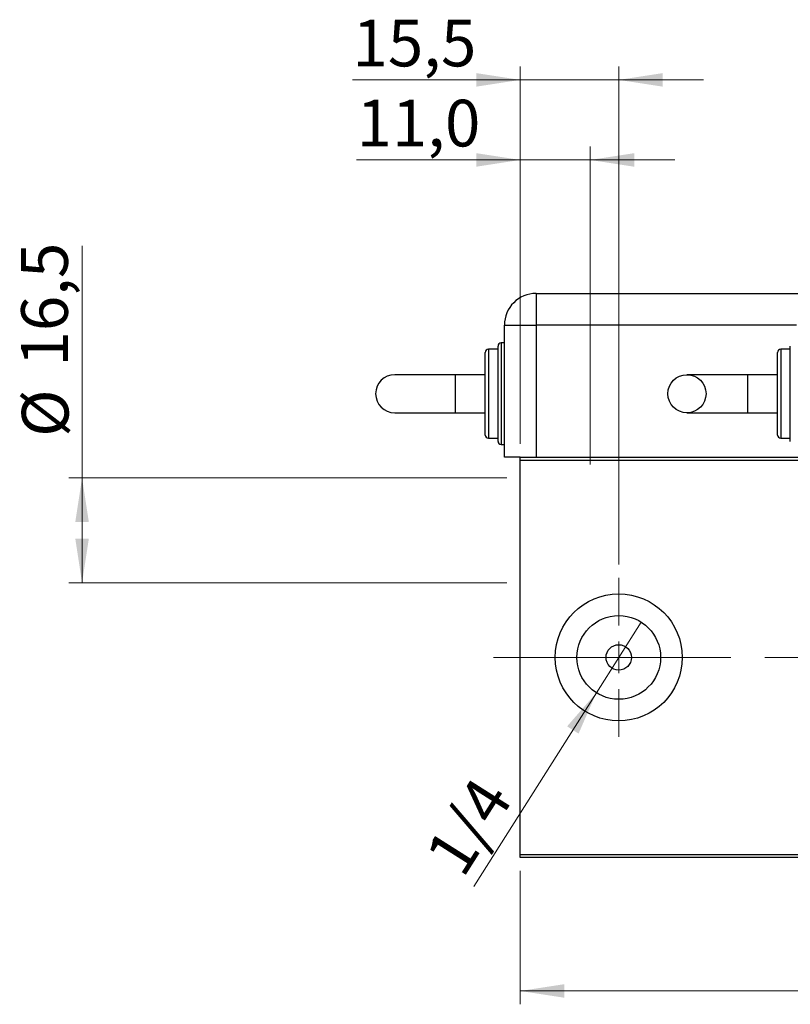
# Model space of a CAD drawing. Units: millimetres. Extents: x 15 to 415, y 5 to 292.
# Drawn here: x 219 to 277, y 121 to 195 of the extents above; entities that cross this region are included whole.
import ezdxf

# ---------------------------------------------------------------- set-up
doc = ezdxf.new("R2010")
doc.units = ezdxf.units.MM
doc.linetypes.add('CENTERX2', pattern=[20.32, 12.7, -2.54, 2.54, -2.54])
doc.styles.add('SLDTEXTSTYLE0', font='TXT', dxfattribs={"width": 0.75})
doc.dimstyles.new('SLDDIMSTYLE0', dxfattribs={"dimtxt": 3.5, "dimasz": 3.302, "dimexe": 0, "dimexo": 0.0625, "dimgap": 0.875, "dimtad": 1, "dimdec": 0, "dimlfac": 2.1, "dimrnd": 1e-09, "dimzin": 12, "dimdsep": 46, "dimtxsty": 'SLDTEXTSTYLE0', "dimsah": 1, "dimcen": 0.09, "dimadec": 0, "dimazin": 3, "dimtfac": 1, "dimtdec": 0, "dimtofl": 0, "dimtmove": 0, "dimatfit": 3, "dimfxl": 1, "dimfrac": 2, "dimtolj": 1, "dimtzin": 12, "dimarcsym": 0})
doc.dimstyles.new('SLDDIMSTYLE2', dxfattribs={"dimtxt": 3.5, "dimasz": 3.302, "dimexe": 0, "dimexo": 0.0625, "dimgap": 0.875, "dimtad": 1, "dimlfac": 2.1, "dimrnd": 1e-09, "dimzin": 12, "dimdsep": 46, "dimtxsty": 'SLDTEXTSTYLE0', "dimblk1": 'NONE', "dimsah": 1, "dimcen": 0, "dimadec": 0, "dimazin": 3, "dimtfac": 1, "dimtmove": 0, "dimatfit": 3, "dimldrblk": 'NONE', "dimfxl": 1, "dimfrac": 2, "dimtolj": 1, "dimtzin": 12, "dimarcsym": 0})
doc.dimstyles.new('SLDDIMSTYLE3', dxfattribs={"dimtxt": 3.5, "dimasz": 3.302, "dimexe": 0, "dimexo": 0.0625, "dimgap": 0.875, "dimtad": 1, "dimdec": 1, "dimlfac": 2.1, "dimrnd": 1e-09, "dimzin": 12, "dimdsep": 46, "dimtxsty": 'SLDTEXTSTYLE0', "dimsah": 1, "dimcen": 0.09, "dimadec": 0, "dimazin": 3, "dimtfac": 1, "dimtdec": 1, "dimtmove": 0, "dimatfit": 0, "dimfxl": 1, "dimfrac": 2, "dimtolj": 1, "dimtzin": 12, "dimarcsym": 0})
doc.dimstyles.new('SLDDIMSTYLE4', dxfattribs={"dimtxt": 3.5, "dimasz": 3.302, "dimexe": 0, "dimexo": 0.0625, "dimgap": 0.875, "dimtad": 1, "dimdec": 1, "dimlfac": 2.1, "dimrnd": 1e-09, "dimzin": 12, "dimdsep": 46, "dimtxsty": 'SLDTEXTSTYLE0', "dimsah": 1, "dimcen": 0.09, "dimadec": 0, "dimazin": 3, "dimtfac": 1, "dimtdec": 1, "dimtofl": 0, "dimtmove": 0, "dimatfit": 3, "dimfxl": 1, "dimfrac": 2, "dimtolj": 1, "dimtzin": 12, "dimarcsym": 0})
doc.dimstyles.new('SLDDIMSTYLE5', dxfattribs={"dimtxt": 3.5, "dimasz": 3.302, "dimexe": 0, "dimexo": 0.0625, "dimgap": 0.875, "dimtad": 1, "dimdec": 1, "dimlfac": 2.1, "dimrnd": 1e-09, "dimzin": 12, "dimdsep": 46, "dimtxsty": 'SLDTEXTSTYLE0', "dimsah": 1, "dimcen": 0.09, "dimadec": 0, "dimazin": 3, "dimtfac": 1, "dimtmove": 0, "dimatfit": 0, "dimfxl": 1, "dimfrac": 2, "dimtolj": 1, "dimtzin": 12, "dimarcsym": 0})

# ---------------------------------------------------------------- blocks, each defined once
blk = doc.blocks.new('_D_6')
at = {"color": 7, "linetype": 'Continuous', "lineweight": 0}
for p, q in [((256.778, 130.774), (256.778, 120.774)), ((310.587, 130.774), (310.587, 120.774)), ((310.587, 121.774), (256.778, 121.774))]:
    blk.add_line(p, q, dxfattribs=at)
at = {"color": 7, "linetype": 'Continuous', "lineweight": 18}
for points in [[(256.778, 121.774), (260.08, 121.266), (260.08, 122.282)], [(310.587, 121.774), (307.285, 122.282), (307.285, 121.266)]]:
    blk.add_solid(points, dxfattribs=at)
at = {"color": 7, "linetype": 'Continuous', "lineweight": 18, "insert": (279.803, 126.286), "char_height": 3.5, "attachment_point": 1, "style": 'SLDTEXTSTYLE0'}
blk.add_mtext('113', dxfattribs=at)
blk = doc.blocks.new('_D_11')
at = {"color": 7, "linetype": 'Continuous', "lineweight": 0}
for p, q in [((256.778, 162.774), (256.778, 191.06)), ((264.159, 153.727), (264.159, 191.06)), ((256.778, 190.06), (244.209, 190.06)), ((264.159, 190.06), (256.778, 190.06)), ((264.159, 190.06), (270.509, 190.06))]:
    blk.add_line(p, q, dxfattribs=at)
at = {"color": 7, "linetype": 'Continuous', "lineweight": 18}
for points in [[(256.778, 190.06), (253.476, 190.568), (253.476, 189.552)], [(264.159, 190.06), (267.461, 189.552), (267.461, 190.568)]]:
    blk.add_solid(points, dxfattribs=at)
at = {"color": 7, "linetype": 'Continuous', "lineweight": 18, "insert": (244.209, 194.572), "char_height": 3.5, "attachment_point": 1, "style": 'SLDTEXTSTYLE0'}
blk.add_mtext('15,5', dxfattribs=at)
blk = doc.blocks.new('_D_13')
at = {"color": 7, "linetype": 'Continuous', "lineweight": 0}
for p, q in [((223.94, 160.227), (223.94, 177.633)), ((255.778, 160.227), (222.94, 160.227)), ((223.94, 160.227), (223.94, 152.37)), ((255.778, 152.37), (222.94, 152.37))]:
    blk.add_line(p, q, dxfattribs=at)
at = {"color": 7, "linetype": 'Continuous', "lineweight": 18}
for points in [[(223.94, 160.227), (223.432, 156.925), (224.448, 156.925)], [(223.94, 152.37), (224.448, 155.672), (223.432, 155.672)]]:
    blk.add_solid(points, dxfattribs=at)
at = {"color": 7, "linetype": 'Continuous', "lineweight": 18, "char_height": 3.5, "attachment_point": 1, "rotation": 90, "style": 'SLDTEXTSTYLE0'}
for s, insert in [('16,5', (219.375, 168.581)), ('%%c', (219.428, 163.303))]:
    blk.add_mtext(s, dxfattribs=dict(at, insert=insert))
blk = doc.blocks.new('_D_14')
at = {"color": 7, "linetype": 'Continuous', "lineweight": 0}
for p, q in [((256.778, 162.774), (256.778, 185.06)), ((262.016, 161.227), (262.016, 185.06)), ((256.778, 184.06), (244.512, 184.06)), ((256.778, 184.06), (262.016, 184.06)), ((262.016, 184.06), (268.366, 184.06))]:
    blk.add_line(p, q, dxfattribs=at)
at = {"color": 7, "linetype": 'Continuous', "lineweight": 18}
for points in [[(256.778, 184.06), (253.476, 184.568), (253.476, 183.552)], [(262.016, 184.06), (265.318, 183.552), (265.318, 184.568)]]:
    blk.add_solid(points, dxfattribs=at)
at = {"color": 7, "linetype": 'Continuous', "lineweight": 18, "insert": (244.512, 188.572), "char_height": 3.5, "attachment_point": 1, "style": 'SLDTEXTSTYLE0'}
blk.add_mtext('11,0', dxfattribs=at)
blk = doc.blocks.new('_D_15')
at = {"color": 7, "linetype": 'Continuous', "lineweight": 0}
for q in [(265.834, 149.422), (253.302, 129.61)]:
    blk.add_line((262.484, 144.126), q, dxfattribs=at)
at = {"color": 7, "linetype": 'Continuous', "lineweight": 18}
blk.add_solid([(262.484, 144.126), (260.289, 141.607), (261.148, 141.064)], dxfattribs=at)
at = {"color": 7, "linetype": 'Continuous', "lineweight": 18, "insert": (249.52, 132.002), "char_height": 3.5, "attachment_point": 1, "rotation": 57.68672, "style": 'SLDTEXTSTYLE0'}
blk.add_mtext('1/4', dxfattribs=at)
blk = doc.blocks.new('_None')
blk = doc.blocks.new('SW_CENTERMARKSYMBOL_6')
at = {"color": 0, "linetype": 'Continuous', "lineweight": 18}
for p, q in [((0, 2.381), (0, 5.952)), ((0, 0), (0, 1.19)), ((-2.381, 0), (-5.952, 0)), ((0, 0), (-1.19, 0)), ((0, 0), (0, -1.19)), ((0, 0), (1.19, 0)), ((2.381, 0), (5.952, 0)), ((0, -2.381), (0, -5.952))]:
    blk.add_line(p, q, dxfattribs=at)

msp = doc.modelspace()

# ---------------------------------------------------------------- linework, layer by layer
at = {"color": 7, "linetype": 'Continuous', "lineweight": 25}
for p, q in [((257.9682, 174.06), (257.9682, 171.679)), ((257.9682, 174.06), (309.873, 174.06)), ((255.5873, 171.679), (257.9682, 171.679)), ((255.5873, 161.7743), (255.5873, 171.679)), ((257.9682, 171.679), (257.9682, 161.7743)), ((277.492, 171.679), (257.9682, 171.679)), ((255.1111, 169.8695), (254.3968, 169.8695)), ((255.1111, 162.9648), (255.1111, 170.1076)), ((255.5873, 170.3457), (255.3492, 170.3457)), ((277.0158, 169.8695), (276.3015, 169.8695)), ((277.0158, 166.5362), (277.0158, 170.1076)), ((254.1587, 163.441), (254.1587, 169.6314)), ((276.0634, 166.5362), (276.0634, 169.6314)), ((251.8958, 167.9648), (247.3686, 167.9648)), ((254.1587, 167.9648), (251.8958, 167.9648)), ((273.8006, 167.9648), (269.2733, 167.9648)), ((276.0634, 167.9648), (273.8006, 167.9648)), ((276.0634, 163.441), (276.0634, 166.5362)), ((277.0158, 162.9648), (277.0158, 166.5362)), ((247.3686, 165.1076), (251.8958, 165.1076)), ((251.8958, 165.1076), (254.1587, 165.1076)), ((269.2733, 165.1076), (273.8006, 165.1076)), ((273.8006, 165.1076), (276.0634, 165.1076)), ((254.3968, 163.2029), (255.1111, 163.2029)), ((276.3015, 163.2029), (277.0158, 163.2029)), ((255.3492, 162.7267), (255.5873, 162.7267)), ((256.7777, 161.7743), (255.5873, 161.7743)), ((256.7777, 161.7743), (278.9206, 161.7743)), ((256.7777, 161.5362), (256.7777, 161.7743)), ((310.5873, 161.5362), (256.7777, 161.5362)), ((256.7777, 132.0124), (256.7777, 161.5362)), ((256.7777, 132.0124), (310.5873, 132.0124)), ((256.7777, 131.7743), (256.7777, 132.0124)), ((310.5873, 131.7743), (256.7777, 131.7743))]:
    msp.add_line(p, q, dxfattribs=at)
at = {"color": 8, "linetype": 'Continuous', "lineweight": 25}
for p, q in [((254.3968, 169.8695), (254.3968, 163.2029)), ((255.3492, 170.3457), (255.3492, 162.7267)), ((276.3015, 169.8695), (276.3015, 166.5362)), ((251.8958, 167.9648), (251.8958, 166.5362)), ((273.8006, 167.9648), (273.8006, 165.1076)), ((251.8958, 166.5362), (251.8958, 165.1076)), ((276.3015, 166.5362), (276.3015, 163.2029))]:
    msp.add_line(p, q, dxfattribs=at)
at = {"color": 7, "linetype": 'CENTERX2', "lineweight": 18}
msp.add_line((254.7777, 146.7743), (312.5873, 146.7743), dxfattribs=at)
at = {"color": 7, "linetype": 'Continuous', "lineweight": 25}
for centre, radius in [((269.2733, 166.5362), 1.4286), ((264.1587, 146.7743), 4.7619), ((264.1587, 146.7743), 3.1333), ((264.1587, 146.7743), 0.9524)]:
    msp.add_circle(centre, radius, dxfattribs=at)
for centre, radius, start, end in [((257.9682, 171.679), 2.381, 90, 180), ((254.3968, 169.6314), 0.2381, 90, 180), ((255.3492, 170.1076), 0.2381, 90, 180), ((276.3015, 169.6314), 0.2381, 90, 180), ((247.3686, 166.5362), 1.4286, 90, 270), ((254.3968, 163.441), 0.2381, 180, 270), ((276.3015, 163.441), 0.2381, 180, 270), ((255.3492, 162.9648), 0.2381, 180, 270)]:
    msp.add_arc(centre, radius, start, end, dxfattribs=at)

# ---------------------------------------------------------------- block references
at = {"color": 7, "linetype": 'Continuous', "lineweight": 0}
msp.add_blockref('SW_CENTERMARKSYMBOL_6', (264.1587, 146.7743), dxfattribs=at)

# ---------------------------------------------------------------- dimensions: what is measured, and where the dimension line sits
at = {"color": 7, "linetype": 'Continuous', "lineweight": 18}
for base, p1, p2, dimstyle, picture, middle in [((256.7777, 190.06), (264.1587, 152.7267), (256.7777, 161.7743), 'SLDDIMSTYLE3', '_D_11', (248.7342, 190.06)), ((262.0158, 184.06), (256.7777, 161.7743), (262.0158, 160.2267), 'SLDDIMSTYLE5', '_D_14', (249.0377, 184.06)), ((256.7777, 121.7743), (310.5873, 131.7743), (256.7777, 131.7743), 'SLDDIMSTYLE0', '_D_6', (283.6825, 121.7743))]:
    dim = msp.add_linear_dim(base=base, p1=p1, p2=p2, dimstyle=dimstyle, dxfattribs=at)
    dim.commit()
    dim.dimension.update_dxf_attribs({"geometry": picture, "text_midpoint": middle, "dimtype": 160})
dim = msp.add_linear_dim(base=(223.94, 152.3695), p1=(256.7777, 160.2267), p2=(256.7777, 152.3695), angle=90, text='%%c<>', dimstyle='SLDDIMSTYLE4', dxfattribs=at)
dim.commit()
dim.dimension.update_dxf_attribs({"geometry": '_D_13', "text_midpoint": (223.94, 170.4678), "dimtype": 160})
dim = msp.add_diameter_dim_2p(p1=(265.8336, 149.4224), p2=(262.4838, 144.1262), text='1/4', dimstyle='SLDDIMSTYLE2', override={"dimpost": '<>'}, dxfattribs=at)
dim.commit()
dim.dimension.update_dxf_attribs({"geometry": '_D_15', "text_midpoint": (255.1111, 132.4697), "dimtype": 163})

doc.saveas('drawing.dxf')
